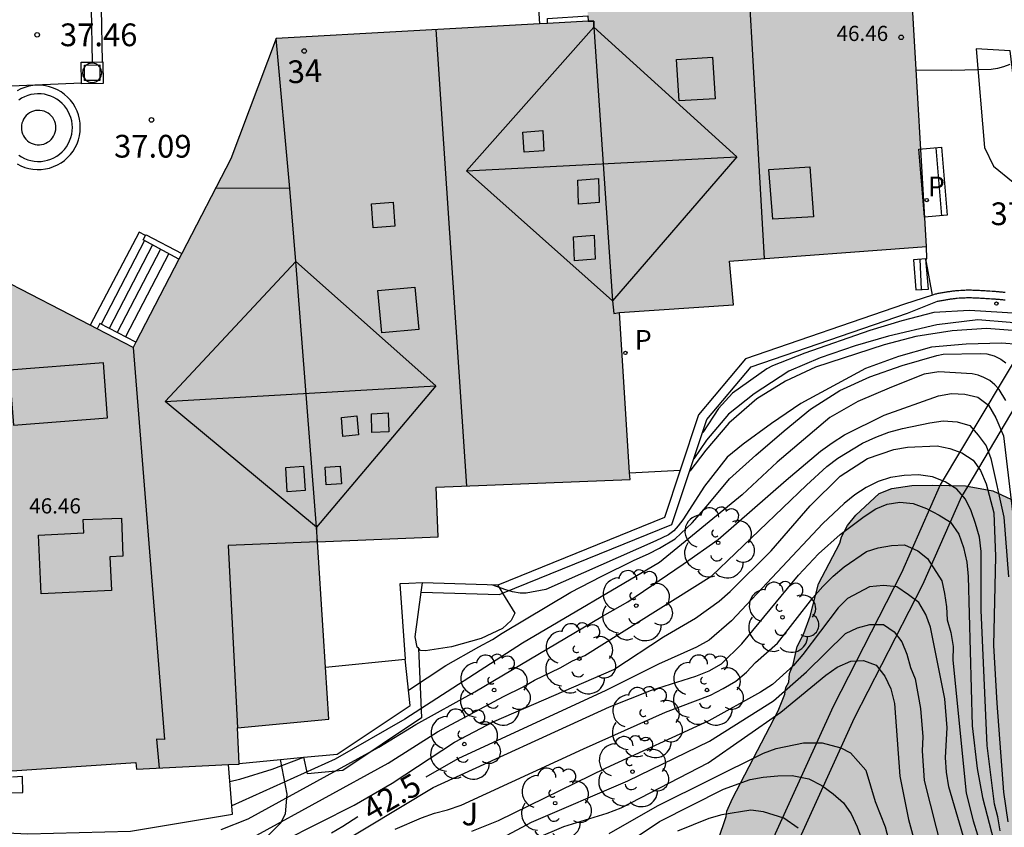
# Model space of a CAD drawing. Units: metres. Extents: x 581343 to 581695, y 4796039 to 4796290.
# Drawn here: x 581580 to 581612, y 4796136 to 4796163 of the extents above; entities that cross this region are included whole.
import ezdxf
from ezdxf.enums import TextEntityAlignment as Align

# ---------------------------------------------------------------- set-up
doc = ezdxf.new("R2010")
doc.units = ezdxf.units.M
for name, color, linetype in [('020104', 34, 'Continuous'), ('020204', 9, 'Continuous'), ('020307', 24, 'Continuous'), ('020308', 9, 'Continuous'), ('060108', 9, 'Continuous'), ('060117', 9, 'Continuous'), ('060124', 9, 'Continuous'), ('060141', 9, 'Continuous'), ('070105', 6, 'Continuous'), ('070106', 6, 'Continuous'), ('080106', 1, 'Continuous'), ('080109', 9, 'Continuous'), ('080110', 9, 'Continuous'), ('080201', 9, 'Continuous'), ('080202', 9, 'Continuous'), ('080303', 9, 'Continuous'), ('080308', 9, 'Continuous'), ('090202', 1, 'Continuous'), ('100105', 3, 'Continuous'), ('100106', 63, 'Continuous'), ('100107', 3, 'Continuous'), ('100121', 6, 'Continuous'), ('100202', 3, 'Continuous'), ('100302', 7, 'Continuous'), ('210205', 4, 'Continuous'), ('210305', 4, 'Continuous'), ('220205', 1, 'Continuous'), ('990501', 21, 'Continuous'), ('990504', 63, 'Continuous')]:
    doc.layers.add(name, color=color, linetype=linetype)
for name, color, linetype, lineweight in [('020105', 24, 'Continuous', 30), ('080111', 7, 'Continuous', 30), ('080118', 9, 'Continuous', 30)]:
    doc.layers.add(name, color=color, linetype=linetype, lineweight=lineweight)
doc.styles.add('ARIAL', font='ARIAL.TTF', dxfattribs={"height": 1})
doc.styles.add('ARIALI', font='ARIALI.TTF', dxfattribs={"height": 1})
doc.styles.add('ROMANS', font='romans__.ttf', dxfattribs={"height": 1})
doc.styles.get("Standard").update_dxf_attribs({"font": 'txt.shx'})

# ---------------------------------------------------------------- blocks, each defined once
blk = doc.blocks.new('PLUVI3')
blk.add_circle((0, 0), 0.055)
blk = doc.blocks.new('ARBOL')
blk.add_circle((0, 0), 0.0587)
for centre, radius, start, end in [((-0.28, 0.855), 0.3, 359.2878, 173.6078), ((0.097, 0.97), 0.21, 23.1565, 160.4665), ((0.438, 0.881), 0.24, 301.578, 139.328), ((-0.564, 0.381), 0.532, 92.28, 254.58), ((0.656, 0.288), 0.443, 319.8556, 114.7656), ((-0.091, 0.321), 0.12, 119.14, 310.56), ((0.819, -0.249), 0.383, 235.5275, 62.0275), ((-0.556, -0.339), 0.555, 142.64, 266.54), ((-0.039, -0.384), 0.21, 189.64, 323.88), ((0.299, -0.624), 0.532, 224.67, 0.24), ((-0.301, -0.676), 0.45, 213.78, 295.32)]:
    blk.add_arc(centre, radius, start, end)
blk = doc.blocks.new('COTAPU')
blk.add_circle((0, 0), 0.075)
blk = doc.blocks.new('PUNTO')
blk.add_circle((0, 0), 0.075)
blk = doc.blocks.new('BloquePortal')
blk.add_circle((0, 0), 0.075)
at = {"flags": 5}
blk.add_attdef('INDICE', text='', height=0.75, dxfattribs=at).set_placement((0, 0), align=Align.MIDDLE_CENTER)
blk = doc.blocks.new('REGELE')
blk.add_circle((0, 0), 0.055)
blk = doc.blocks.new('BANCO')
blk.add_line((1.125, 0.1875), (-1.125, 0.1875))
blk.add_lwpolyline([(1.125, 0.75), (1.125, 0), (-1.125, 0), (-1.125, 0.75)], close=True)

msp = doc.modelspace()

# ---------------------------------------------------------------- hatches: boundary and pattern name
at = {"layer": '990501'}
msp.add_hatch(color=256, dxfattribs=at).paths.add_polyline_path([(581608.986, 4796170.214), (581598.265, 4796169.559), (581598.716, 4796162.559), (581588.424, 4796161.99), (581586.931, 4796158.023), (581583.705, 4796151.806), (581578.534, 4796154.474), (581579.709, 4796137.841), (581583.797, 4796138.122), (581583.813, 4796137.896), (581587.205, 4796138.067), (581587.145, 4796139.257), (581588.654, 4796139.4), (581590.164, 4796139.544), (581589.978, 4796142.47), (581589.791, 4796145.396), (581593.764, 4796145.556), (581593.698, 4796147.193), (581600.095, 4796147.45), (581599.744, 4796152.961), (581603.506, 4796153.21), (581603.371, 4796154.651), (581609.875, 4796155.136)])
at = {"layer": '990504'}
msp.add_hatch(color=256, dxfattribs=at).paths.add_polyline_path([(581612.055, 4796147.076), (581613.104, 4796146.596), (581613.289, 4796146.47), (581613.599, 4796146.168), (581613.843, 4796145.799), (581614.19, 4796145.001), (581614.5, 4796144.455), (581614.648, 4796144.085), (581614.87, 4796143.103), (581615.24, 4796140.703), (581615.773, 4796137.003), (581616.047, 4796134.721), (581616.365, 4796133.318), (581616.875, 4796131.833), (581617.318, 4796130.799), (581617.909, 4796130.113), (581619.704, 4796129.507), (581619.867, 4796129.375), (581620.111, 4796129.05), (581620.229, 4796128.658), (581620.296, 4796128.075), (581620.193, 4796125.667), (581620.244, 4796124.648), (581620.119, 4796123.991), (581620.03, 4796123.887), (581620.023, 4796123.496), (581619.897, 4796123.245), (581619.882, 4796123.067), (581619.698, 4796122.787), (581619.735, 4796122.654), (581619.668, 4796122.513), (581619.661, 4796122.225), (581619.713, 4796121.863), (581619.964, 4796121.228), (581619.979, 4796121.029), (581620.127, 4796120.505), (581620.127, 4796120.327), (581620.363, 4796119.914), (581620.415, 4796119.256), (581620.6, 4796118.437), (581620.674, 4796118.274), (581620.874, 4796118.067), (581621.671, 4796117.61), (581621.996, 4796117.366), (581623.939, 4796116.591), (581624.139, 4796116.414), (581624.574, 4796115.89), (581624.7, 4796115.683), (581624.722, 4796115.484), (581624.671, 4796115.04), (581624.523, 4796114.405), (581624.442, 4796114.235), (581624.294, 4796114.08), (581623.733, 4796113.777), (581622.492, 4796113.245), (581621.673, 4796113.031), (581621.171, 4796113.001), (581619.944, 4796113.098), (581618.8, 4796113.26), (581618.408, 4796113.4), (581617.603, 4796113.961), (581617.426, 4796114.153), (581617.337, 4796114.33), (581617.3, 4796114.537), (581617.359, 4796114.796), (581617.351, 4796115.187), (581617.159, 4796115.902), (581616.406, 4796117.143), (581616.213, 4796117.305), (581615.984, 4796117.394), (581615.77, 4796117.409), (581615.571, 4796117.29), (581615.165, 4796116.737), (581615.076, 4796116.523), (581615.047, 4796116.287), (581615.106, 4796116.036), (581615.498, 4796115.282), (581615.875, 4796114.367), (581615.963, 4796113.828), (581616.023, 4796113.362), (581615.912, 4796112.742), (581615.883, 4796112.262), (581615.646, 4796112.033), (581615.196, 4796111.878), (581614.361, 4796111.774), (581613.711, 4796111.597), (581612.663, 4796111.138), (581611.887, 4796110.651), (581611.385, 4796110.488), (581610.728, 4796110.355), (581609.709, 4796110.318), (581609.051, 4796110.229), (581608.196, 4796110.037), (581607.915, 4796110.029), (581606.948, 4796109.888), (581605.847, 4796109.807), (581603.691, 4796109.267), (581602.169, 4796108.742), (581600.774, 4796108.062), (581600.604, 4796107.937), (581599.711, 4796106.91), (581598.78, 4796105.647), (581596.92, 4796103.977), (581596.587, 4796103.748), (581596.381, 4796103.681), (581596.181, 4796103.674), (581596.019, 4796103.77), (581595.967, 4796103.962), (581596.277, 4796105.454), (581596.498, 4796106.104), (581596.764, 4796106.636), (581597.096, 4796107.456), (581597.199, 4796107.618), (581597.339, 4796108.172), (581597.302, 4796108.578), (581597.169, 4796109.177), (581597.088, 4796110.063), (581597.006, 4796110.218), (581596.726, 4796110.513), (581596.319, 4796110.823), (581595.729, 4796111.059), (581595.152, 4796111.237), (581593.55, 4796111.576), (581591.984, 4796111.686), (581591.194, 4796111.686), (581590.13, 4796111.915), (581590.13, 4796112.011), (581590.211, 4796112.166), (581590.351, 4796112.232), (581591.378, 4796112.343), (581591.725, 4796112.469), (581592.006, 4796112.728), (581592.065, 4796112.838), (581592.028, 4796113.06), (581591.932, 4796113.237), (581591.806, 4796113.363), (581591.392, 4796113.488), (581591.163, 4796113.503), (581590.543, 4796113.436), (581590.13, 4796113.347), (581589.133, 4796113.037), (581588.778, 4796112.992), (581588.579, 4796113.037), (581588.423, 4796113.162), (581588.113, 4796113.546), (581587.508, 4796113.679), (581587.05, 4796113.664), (581586.607, 4796113.531), (581586.223, 4796113.324), (581585.558, 4796112.873), (581584.731, 4796112.541), (581583.978, 4796112.334), (581582.811, 4796112.186), (581581.917, 4796111.993), (581580.758, 4796112.015), (581580.277, 4796111.963), (581579.413, 4796112.17), (581579.074, 4796112.332), (581578.335, 4796113.093), (581577.426, 4796113.853), (581576.85, 4796114.244), (581575.122, 4796115.167), (581574.561, 4796115.566), (581574.258, 4796115.869), (581573.734, 4796116.289), (581573.216, 4796116.828), (581572.145, 4796118.017), (581571.635, 4796118.682), (581571.561, 4796118.874), (581571.502, 4796119.236), (581571.509, 4796119.686), (581571.679, 4796120.078), (581571.812, 4796120.248), (581572.927, 4796121.171), (581573.496, 4796121.585), (581574.308, 4796122.043), (581574.98, 4796122.287), (581575.142, 4796122.405), (581575.216, 4796122.39), (581575.423, 4796122.782), (581575.29, 4796123.387), (581574.352, 4796124.377), (581573.768, 4796125.366), (581573.502, 4796126.024), (581573.309, 4796126.947), (581573.213, 4796127.124), (581573.029, 4796127.7), (581572.341, 4796128.889), (581572.075, 4796129.199), (581569.756, 4796131.178), (581567.009, 4796132.778), (581566.611, 4796133.208), (581566.032, 4796133.462), (581565.664, 4796133.683), (581565.289, 4796133.988), (581562.15, 4796135.655), (581561.158, 4796136.126), (581560.542, 4796136.303), (581560.372, 4796136.39), (581559.975, 4796136.476), (581559.591, 4796136.519), (581558.995, 4796136.517), (581558.322, 4796136.341), (581557.895, 4796136.324), (581557.734, 4796136.418), (581557.619, 4796136.574), (581557.544, 4796136.771), (581557.592, 4796137.194), (581557.674, 4796137.384), (581557.904, 4796137.761), (581558.375, 4796138.256), (581558.642, 4796138.617), (581558.848, 4796138.927), (581558.949, 4796139.201), (581558.76, 4796140.241), (581558.598, 4796140.436), (581558.208, 4796140.696), (581557.819, 4796140.858), (581557.461, 4796141.41), (581557.494, 4796141.897), (581557.62, 4796142.37), (581557.764, 4796142.514), (581557.959, 4796142.63), (581558.983, 4796143.034), (581559.33, 4796143.294), (581559.806, 4796143.359), (581560.946, 4796143.388), (581561.155, 4796143.309), (581561.321, 4796143.193), (581561.523, 4796142.825), (581561.646, 4796142.385), (581561.812, 4796141.245), (581562.361, 4796139.29), (581562.57, 4796138.9), (581562.729, 4796138.763), (581563.537, 4796138.323), (581563.876, 4796138.056), (581564.67, 4796137.277), (581565.443, 4796136.758), (581566.54, 4796136.426), (581567.622, 4796136.275), (581568.712, 4796136.218), (581570.208, 4796136.282), (581573.204, 4796134.229), (581576.085, 4796132.073), (581576.262, 4796131.881), (581577.149, 4796131.283), (581577.865, 4796130.648), (581578.589, 4796130.109), (581579.394, 4796129.297), (581579.771, 4796128.795), (581580.451, 4796128.204), (581581.611, 4796127.599), (581582.6, 4796127.149), (581584.802, 4796125.953), (581585.111, 4796125.695), (581585.672, 4796125.193), (581585.783, 4796125.03), (581586.205, 4796124.026), (581586.22, 4796123.479), (581585.939, 4796122.526), (581585.858, 4796121.987), (581585.858, 4796121.788), (581585.917, 4796121.574), (581586.013, 4796121.36), (581586.117, 4796121.234), (581586.301, 4796121.116), (581586.516, 4796121.064), (581586.966, 4796121.094), (581589.027, 4796121.708), (581589.617, 4796121.929), (581590.334, 4796121.93), (581591.028, 4796121.804), (581591.604, 4796121.561), (581591.671, 4796121.575), (581591.959, 4796121.369), (581592.35, 4796120.904), (581592.845, 4796120.416), (581593.015, 4796120.077), (581593.459, 4796119.552), (581593.666, 4796119.22), (581594.02, 4796118.445), (581594.183, 4796118.319), (581594.404, 4796118.245), (581594.884, 4796118.282), (581596.096, 4796118.829), (581596.509, 4796118.933), (581597.898, 4796119.14), (581599.109, 4796119.532), (581599.478, 4796119.768), (581599.64, 4796119.931), (581599.721, 4796120.16), (581599.965, 4796120.529), (581600.304, 4796121.718), (581600.482, 4796122.117), (581600.6, 4796122.605), (581600.851, 4796123.255), (581601.028, 4796124.222), (581601.072, 4796124.88), (581601.16, 4796125.256), (581601.101, 4796126.32), (581600.923, 4796127.487), (581600.93, 4796128.069), (581600.827, 4796128.497), (581600.76, 4796128.985), (581600.775, 4796129.155), (581600.649, 4796129.376), (581600.635, 4796129.524), (581600.516, 4796129.701), (581600.346, 4796130.314), (581600.309, 4796130.551), (581600.376, 4796130.846), (581600.656, 4796131.74), (581601.01, 4796132.294), (581602.096, 4796133.727), (581602.45, 4796134.31), (581603.004, 4796135.559), (581603.262, 4796136.334), (581603.284, 4796136.512), (581603.468, 4796136.933), (581604.982, 4796139.821), (581605.196, 4796140.375), (581605.233, 4796140.589), (581605.336, 4796140.766), (581605.358, 4796141.054), (581605.469, 4796141.35), (581605.601, 4796141.941), (581605.83, 4796142.369), (581606.037, 4796142.945), (581606.31, 4796144.009), (581607.011, 4796145.346), (581607.07, 4796145.56), (581607.262, 4796145.93), (581607.535, 4796146.277), (581608.31, 4796146.986), (581608.724, 4796147.149), (581609.389, 4796147.252), (581610.076, 4796147.267), (581611.154, 4796147.238)])

# ---------------------------------------------------------------- linework, layer by layer
at = {"layer": '020104', "flags": 128}
for points, elevation in [([(581614.283, 4796152.704), (581613.666, 4796152.866), (581613.449, 4796152.895), (581611.284, 4796153.026), (581610.114, 4796152.956), (581609.052, 4796152.684), (581607.998, 4796152.362), (581605.855, 4796151.612), (581604.788, 4796151.198), (581604.6, 4796151.099), (581603.472, 4796150.294), (581603.014, 4796149.794), (581602.49, 4796149.003)], 38), ([(581614.508, 4796152.168), (581613.702, 4796152.421), (581612.635, 4796152.628), (581611.563, 4796152.714), (581610.21, 4796152.55), (581608.622, 4796152.179), (581607.517, 4796151.857), (581606.362, 4796151.463), (581605.326, 4796151.016), (581604.187, 4796150.278), (581603.342, 4796149.604), (581602.612, 4796148.751), (581602.197, 4796148.129)], 38.5), ([(581614.457, 4796151.943), (581613.426, 4796152.267), (581612.988, 4796152.344), (581611.849, 4796152.428), (581610.713, 4796152.355), (581609.519, 4796152.163), (581608.471, 4796151.893), (581606.213, 4796151.155), (581605.218, 4796150.696), (581604.271, 4796150.114), (581603.351, 4796149.304), (581602.597, 4796148.415), (581602.061, 4796147.719)], 39), ([(581614.604, 4796151.488), (581614.303, 4796151.656), (581613.431, 4796151.855), (581612.352, 4796151.946), (581611.18, 4796151.915), (581610.031, 4796151.813), (581608.952, 4796151.508), (581607.862, 4796151.104), (581605.731, 4796149.95), (581604.758, 4796149.296), (581603.823, 4796148.609), (581603.295, 4796148.183), (581602.547, 4796147.231), (581601.83, 4796146.123), (581601.686, 4796145.924), (581601.543, 4796145.756), (581601.367, 4796145.627), (581600.939, 4796145.422), (581597.314, 4796143.823), (581596.668, 4796143.7), (581596.468, 4796143.702), (581596.221, 4796143.743), (581595.993, 4796143.808), (581595.539, 4796143.973)], 39.5), ([(581612.488, 4796150.055), (581612.262, 4796150.413), (581612.125, 4796150.57), (581611.964, 4796150.709), (581611.767, 4796150.815), (581611.577, 4796150.889), (581611.372, 4796150.937), (581610.282, 4796150.994), (581609.794, 4796150.917), (581608.72, 4796150.499), (581607.605, 4796150.018), (581606.678, 4796149.489), (581604.941, 4796148.016), (581603.793, 4796146.94), (581601.066, 4796144.718), (581596.552, 4796142.053), (581592.669, 4796139.552), (581590.365, 4796138.23), (581586.959, 4796136.688)], 40.5), ([(581586.606, 4796135.908), (581587.501, 4796136.26), (581591.812, 4796138.619), (581593.033, 4796139.37), (581594.979, 4796140.445), (581599.183, 4796142.948), (581600.019, 4796143.416), (581601.845, 4796144.66), (581602.997, 4796145.47), (581605.24, 4796147.432), (581606.374, 4796148.387), (581606.76, 4796148.663), (581607.166, 4796148.919), (581608.475, 4796149.569), (581610.268, 4796150.207), (581610.697, 4796150.285), (581611.14, 4796150.268), (581611.56, 4796150.161), (581611.915, 4796149.899), (581612.156, 4796149.486), (581612.406, 4796148.893), (581612.943, 4796144.439)], 41), ([(581587.781, 4796135.723), (581592.119, 4796138.098), (581593.748, 4796139.127), (581595.922, 4796140.296), (581596.573, 4796140.613), (581596.943, 4796140.834), (581597.784, 4796141.238), (581598.192, 4796141.471), (581598.608, 4796141.643), (581602.788, 4796144.271), (581605.909, 4796147.26), (581606.587, 4796147.876), (581606.951, 4796148.148), (581607.759, 4796148.649), (581608.197, 4796148.85), (581608.632, 4796149.006), (581609.075, 4796149.134), (581609.977, 4796149.32), (581610.421, 4796149.383), (581610.887, 4796149.35), (581611.303, 4796149.225), (581611.57, 4796148.909), (581611.837, 4796148.557), (581611.995, 4796148.145), (581612.423, 4796146.207), (581612.57, 4796144.243)], 41.5), ([(581587.465, 4796134.932), (581590.996, 4796136.71), (581592.246, 4796137.439), (581594.306, 4796138.791), (581595.605, 4796139.47), (581599.556, 4796141.18), (581601.201, 4796142.257), (581602.252, 4796142.881), (581603.031, 4796143.433), (581603.396, 4796143.753), (581604.751, 4796145.094), (581606.03, 4796146.578), (581607.024, 4796147.564), (581607.922, 4796148.139), (581608.797, 4796148.438), (581609.247, 4796148.516), (581610.227, 4796148.554), (581610.641, 4796148.469), (581611.034, 4796148.331), (581611.408, 4796148.082), (581611.655, 4796147.75), (581611.841, 4796147.303), (581612.087, 4796146.35), (581612.148, 4796144.91), (581612.081, 4796141.978), (581612.189, 4796140.072), (581612.405, 4796137.139), (581612.558, 4796136.164)], 42), ([(581590.255, 4796135.288), (581593.603, 4796137.289), (581599.421, 4796139.95), (581600.799, 4796140.5), (581602.263, 4796140.96), (581602.702, 4796141.145), (581603.11, 4796141.376), (581603.785, 4796142.028), (581605.645, 4796144.3), (581606.306, 4796144.999), (581607.026, 4796145.636), (581607.814, 4796146.229), (581608.199, 4796146.48), (581608.578, 4796146.631), (581608.993, 4796146.697), (581609.436, 4796146.655), (581609.869, 4796146.496), (581610.287, 4796146.274), (581610.662, 4796146.039), (581610.942, 4796145.649), (581611.088, 4796145.205), (581611.2, 4796144.729), (581611.25, 4796144.25), (581611.379, 4796139.331), (581611.543, 4796137.923), (581611.714, 4796136.967), (581612.086, 4796135.524)], 43), ([(581592.343, 4796135.919), (581593.216, 4796136.293), (581593.645, 4796136.443), (581594.073, 4796136.553), (581594.525, 4796136.709), (581598.559, 4796138.566), (581601.265, 4796139.777), (581602.742, 4796140.336), (581603.165, 4796140.555), (581603.581, 4796140.802), (581603.93, 4796141.095), (581604.236, 4796141.418), (581604.957, 4796142.049), (581606.126, 4796143.55), (581606.453, 4796143.921), (581606.794, 4796144.263), (581607.156, 4796144.565), (581607.895, 4796145.074), (581608.279, 4796145.192), (581608.718, 4796145.276), (581609.145, 4796145.3), (581609.587, 4796145.094), (581609.904, 4796144.845), (581610.372, 4796144.109), (581610.465, 4796143.686), (581610.532, 4796143.248), (581610.55, 4796142.82), (581610.672, 4796142.408), (581610.754, 4796141.944), (581610.742, 4796141.497), (581611.182, 4796137.103), (581611.412, 4796136.191), (581611.554, 4796135.734)], 43.5), ([(581611.146, 4796135.484), (581610.604, 4796137.312), (581610.529, 4796137.795), (581610.501, 4796138.283), (581610.556, 4796139.266), (581610.475, 4796140.215), (581610.007, 4796142.575), (581609.854, 4796143.002), (581609.616, 4796143.393), (581609.281, 4796143.648), (581608.888, 4796143.915), (581608.458, 4796143.951), (581607.989, 4796143.915), (581607.265, 4796143.529), (581606.961, 4796143.218), (581605.791, 4796141.681), (581605.482, 4796141.32), (581604.787, 4796140.692), (581604.394, 4796140.436), (581602.687, 4796139.492), (581599.291, 4796137.934), (581595.741, 4796136.19), (581594.865, 4796135.84)], 44), ([(581596.038, 4796135.725), (581596.841, 4796136.153), (581600.016, 4796137.518), (581602.716, 4796138.823), (581604.822, 4796140.149), (581605.912, 4796141.113), (581607.198, 4796142.376), (581607.59, 4796142.555), (581608.005, 4796142.672), (581608.454, 4796142.672), (581608.806, 4796142.424), (581609.053, 4796142.101), (581609.223, 4796141.686), (581609.346, 4796141.253), (581609.5, 4796140.874), (581609.671, 4796139.903), (581609.749, 4796138.962), (581609.732, 4796138.503), (581609.789, 4796137.53), (581610.388, 4796135.184)], 44.5), ([(581599.409, 4796135.779), (581600.997, 4796136.692), (581604.496, 4796138.429), (581604.914, 4796138.575), (581605.813, 4796138.769), (581606.434, 4796138.767), (581607.051, 4796138.604), (581607.359, 4796138.441), (581607.866, 4796137.861), (581608.179, 4796136.835), (581608.504, 4796135.993), (581609.27, 4796133.109)], 45.5), ([(581599.395, 4796135.054), (581601.07, 4796136.175), (581603.171, 4796137.242), (581604.052, 4796137.553), (581604.48, 4796137.635), (581604.967, 4796137.675), (581605.446, 4796137.688), (581605.986, 4796137.575), (581606.42, 4796137.363), (581606.796, 4796137.087), (581607.134, 4796136.785), (581607.39, 4796136.429), (581607.589, 4796135.997), (581607.914, 4796135.084)], 46), ([(581605.637, 4796135.957), (581605.166, 4796136.284), (581604.492, 4796136.496), (581604.077, 4796136.542), (581603.125, 4796136.397), (581602.695, 4796136.267), (581601.664, 4796135.859)], 46.5)]:
    msp.add_lwpolyline(points, dxfattribs=dict(at, elevation=elevation))
at = {"layer": '020105', "flags": 128}
for points, elevation in [([(581612.617, 4796161.138), (581612.411, 4796161.057), (581612.209, 4796160.999), (581612.007, 4796160.963), (581610.711, 4796160.933), (581609.533, 4796160.943)], 37.5), ([(581592.789, 4796140.498), (581594.014, 4796141.312), (581595.108, 4796141.937), (581595.56, 4796142.176), (581595.874, 4796142.38), (581598.143, 4796143.731), (581599.14, 4796144.247), (581600.233, 4796144.787), (581600.704, 4796144.995), (581601.068, 4796145.19), (581601.577, 4796145.498), (581602.142, 4796146.016), (581602.619, 4796146.556), (581603.373, 4796147.476), (581604.237, 4796148.252), (581605.179, 4796149.057), (581606.044, 4796149.771), (581607.012, 4796150.382), (581608.007, 4796150.836), (581609.071, 4796151.209), (581610.217, 4796151.541), (581610.424, 4796151.577), (581611.642, 4796151.606), (581611.858, 4796151.589), (581612.103, 4796151.524), (581612.319, 4796151.414), (581612.49, 4796151.294)], 40), ([(581612.301, 4796135.87), (581612.22, 4796136.322), (581612.116, 4796136.74), (581611.874, 4796138.678), (581611.675, 4796143.142), (581611.67, 4796145.073), (581611.618, 4796145.544), (581611.489, 4796145.996), (581611.342, 4796146.417), (581611.154, 4796146.798), (581610.876, 4796147.132), (581610.488, 4796147.37), (581610.072, 4796147.542), (581609.607, 4796147.601), (581609.13, 4796147.586), (581608.684, 4796147.517), (581608.272, 4796147.38), (581607.879, 4796147.184), (581607.505, 4796146.942), (581607.152, 4796146.66), (581606.452, 4796146.002), (581603.438, 4796142.789), (581602.704, 4796142.148), (581602.286, 4796141.925), (581601.037, 4796141.358), (581599.29, 4796140.49), (581594.419, 4796138.236), (581593.364, 4796137.63)], 42.5), ([(581597.006, 4796135.628), (581597.908, 4796136.003), (581599.338, 4796136.449), (581599.8, 4796136.624), (581602.667, 4796138.104), (581605.072, 4796139.774), (581606.546, 4796140.994), (581606.928, 4796141.264), (581607.375, 4796141.459), (581607.798, 4796141.485), (581608.206, 4796141.327), (581608.495, 4796140.968), (581608.698, 4796140.552), (581608.811, 4796140.066), (581608.995, 4796137.665), (581609.28, 4796136.242), (581610.052, 4796133.42)], 45), ([(581589.324, 4796138.288), (581588.28, 4796137.886), (581587.218, 4796137.558), (581586.895, 4796137.483)], 40), ([(581590.246, 4796135.796), (581590.626, 4796136.019), (581591.112, 4796136.336)], 42.5)]:
    msp.add_lwpolyline(points, dxfattribs=dict(at, elevation=elevation))
at = {"layer": '060108'}
msp.add_polyline3d([(581610.072, 4796153.532, 37.66), (581609.853, 4796154.727, 37.663)], dxfattribs=at)
at = {"layer": '060117'}
for points in [[(581597.165, 4796165.886, 37.252), (581596.887, 4796165.869, 37.251), (581597.104, 4796162.469, 37.254)], [(581582.323, 4796162.964, 37.478), (581582.355, 4796161.214, 37.486)], [(581582.691, 4796161.218, 37.206), (581582.659, 4796162.981, 37.2)], [(581584.115, 4796155.491, 37.148), (581583.902, 4796155.608, 37.257), (581582.287, 4796152.538, 37.256)]]:
    msp.add_polyline3d(points, dxfattribs=at)
at = {"layer": '060124'}
for points in [[(581579.172, 4796160.406, 37.448), (581582.004, 4796160.53, 37.474)], [(581609.853, 4796154.727, 37.664), (581609.882, 4796154.73, 37.663), (581609.875, 4796155.136, 37.679)], [(581600.081, 4796147.666, 37.725), (581601.752, 4796147.762, 37.73)]]:
    msp.add_polyline3d(points, dxfattribs=at)
msp.add_polyline3d([(581609.853, 4796154.727, 37.664), (581609.442, 4796154.696, 37.68), (581609.519, 4796153.705, 37.676), (581609.932, 4796153.727, 37.683)], close=True, dxfattribs=at)
at = {"layer": '060141'}
for points in [[(581584.084, 4796155.327, 37.39), (581582.649, 4796152.57, 37.39)], [(581584.348, 4796155.185, 37.53), (581582.915, 4796152.431, 37.53)], [(581584.612, 4796155.042, 37.67), (581583.181, 4796152.293, 37.67)], [(581584.882, 4796154.896, 37.818), (581583.45, 4796152.153, 37.821)]]:
    msp.add_polyline3d(points, dxfattribs=at)
at = {"layer": '070105'}
for points in [[(581597.372, 4796162.484, 38.164), (581597.367, 4796162.652, 37.255), (581598.705, 4796162.734, 37.83)], [(581582.004, 4796160.53, 37.044), (581581.995, 4796161.209, 37.044), (581582.355, 4796161.214, 37.044)], [(581582.705, 4796161.218, 37.044), (581582.714, 4796160.508, 37.044), (581582.004, 4796160.499, 37.044), (581582.004, 4796160.53, 37.044)], [(581582.355, 4796161.214, 37.044), (581582.691, 4796161.218, 37.044)], [(581582.691, 4796161.218, 37.044), (581582.705, 4796161.218, 37.044)], [(581585.216, 4796154.717, 37.861), (581584.036, 4796155.353, 37.262), (581584.115, 4796155.491, 37.148)], [(581584.115, 4796155.491, 37.148), (581584.131, 4796155.52, 37.124), (581585.31, 4796154.9, 37.098)], [(581610.072, 4796153.532, 37.708), (581609.143, 4796153.225, 37.657), (581603.907, 4796151.423, 37.589), (581602.357, 4796149.578, 37.593), (581601.752, 4796147.762, 37.666)], [(581612.465, 4796153.613, 37.743), (581612.436, 4796153.617, 37.741), (581612.408, 4796153.62, 37.739), (581612.379, 4796153.623, 37.737), (581612.351, 4796153.626, 37.735), (581612.322, 4796153.629, 37.733), (581612.293, 4796153.631, 37.731), (581612.265, 4796153.634, 37.728), (581612.236, 4796153.636, 37.727), (581612.207, 4796153.639, 37.725), (581612.179, 4796153.641, 37.723), (581612.15, 4796153.643, 37.721), (581612.121, 4796153.645, 37.719), (581612.092, 4796153.647, 37.718), (581612.063, 4796153.649, 37.716), (581612.035, 4796153.651, 37.715), (581611.962, 4796153.656, 37.712), (581611.889, 4796153.661, 37.71), (581611.845, 4796153.664, 37.71), (581611.801, 4796153.667, 37.709), (581611.756, 4796153.67, 37.709), (581611.712, 4796153.672, 37.709), (581611.668, 4796153.675, 37.71), (581611.624, 4796153.677, 37.71), (581611.58, 4796153.679, 37.711), (581611.536, 4796153.681, 37.712), (581611.492, 4796153.683, 37.713), (581611.448, 4796153.685, 37.714), (581611.403, 4796153.686, 37.715), (581611.359, 4796153.687, 37.717), (581611.315, 4796153.687, 37.718), (581611.271, 4796153.688, 37.719), (581611.227, 4796153.688, 37.721), (581611.183, 4796153.687, 37.722), (581611.139, 4796153.686, 37.723), (581611.095, 4796153.685, 37.724), (581611.051, 4796153.683, 37.725), (581611.008, 4796153.68, 37.726), (581610.932, 4796153.675, 37.727), (581610.856, 4796153.669, 37.727), (581610.824, 4796153.666, 37.727), (581610.792, 4796153.662, 37.727), (581610.76, 4796153.659, 37.727), (581610.728, 4796153.655, 37.727), (581610.696, 4796153.651, 37.727), (581610.664, 4796153.646, 37.726), (581610.632, 4796153.642, 37.726), (581610.6, 4796153.637, 37.725), (581610.568, 4796153.632, 37.724), (581610.536, 4796153.627, 37.724), (581610.504, 4796153.622, 37.723), (581610.472, 4796153.617, 37.722), (581610.44, 4796153.611, 37.721), (581610.408, 4796153.606, 37.72), (581610.376, 4796153.6, 37.719), (581610.344, 4796153.594, 37.718), (581610.312, 4796153.588, 37.717), (581610.281, 4796153.583, 37.716), (581610.249, 4796153.577, 37.715), (581610.217, 4796153.571, 37.714), (581610.185, 4796153.565, 37.713), (581610.153, 4796153.559, 37.712), (581610.072, 4796153.532, 37.708)], [(581583.793, 4796151.975, 37.866), (581582.61, 4796152.59, 37.26), (581582.518, 4796152.419, 38.188)], [(581601.752, 4796147.762, 37.666), (581601.23, 4796146.197, 37.729), (581595.731, 4796143.967, 37.845)], [(581593.254, 4796144.038, 37.731), (581592.796, 4796144.018, 39.358), (581592.498, 4796144.008, 38.453), (581592.673, 4796141.527, 38.454)], [(581595.731, 4796143.967, 37.845), (581593.254, 4796144.038, 37.731)], [(581589.331, 4796138.289, 39.363), (581590.433, 4796138.394, 39.363), (581592.845, 4796140, 39.36), (581592.673, 4796141.527, 38.454)], [(581590.055, 4796141.258, 38.236), (581592.673, 4796141.527, 38.454)], [(581587.204, 4796138.086, 39.364), (581588.571, 4796138.217, 39.363)], [(581588.571, 4796138.217, 39.363), (581589.331, 4796138.289, 39.363)], [(581576.076, 4796136.037, 41.02), (581576.135, 4796136.024, 41.017), (581576.194, 4796136.011, 41.013), (581576.254, 4796135.999, 41.009), (581576.314, 4796135.987, 41.005), (581576.374, 4796135.976, 41.001), (581576.434, 4796135.964, 40.996), (581576.494, 4796135.953, 40.992), (581576.554, 4796135.942, 40.988), (581580.23, 4796135.764, 40.847), (581583.618, 4796135.852, 40.923), (581586.981, 4796136.42, 40.939), (581586.849, 4796138.049, 40.845)]]:
    msp.add_polyline3d(points, dxfattribs=at)
at = {"layer": '070106'}
msp.add_polyline3d([(581609.655, 4796154.712, 37.671), (581609.69, 4796153.714, 37.668)], dxfattribs=at)
at = {"layer": '080106'}
for points in [[(581602.901, 4796160.005, 49.521), (581601.717, 4796159.931, 48.793), (581601.63, 4796161.297, 48.795), (581602.814, 4796161.371, 49.523), (581602.901, 4796160.005, 49.521)], [(581597.214, 4796158.955, 49.041), (581597.252, 4796158.288, 49.464), (581596.601, 4796158.238, 49.444), (581596.563, 4796158.905, 49.021), (581597.214, 4796158.955, 49.041)], [(581606.144, 4796156.114, 49.062), (581604.8, 4796156.029, 49.835), (581604.674, 4796157.672, 49.797), (581606.018, 4796157.757, 49.024), (581606.144, 4796156.114, 49.062)], [(581598.397, 4796156.532, 48.638), (581598.372, 4796157.32, 49.217), (581599.054, 4796157.374, 49.173), (581599.079, 4796156.586, 48.594), (581598.397, 4796156.532, 48.638)], [(581592.281, 4796156.59, 49.026), (581592.34, 4796155.802, 49.026), (581591.624, 4796155.748, 48.541), (581591.565, 4796156.536, 48.541), (581592.281, 4796156.59, 49.026)], [(581598.257, 4796154.664, 47.871), (581598.232, 4796155.452, 48.45), (581598.914, 4796155.506, 48.406), (581598.939, 4796154.718, 47.827), (581598.257, 4796154.664, 47.871)], [(581592.991, 4796153.791, 49.309), (581593.123, 4796152.399, 49.308), (581591.906, 4796152.284, 48.826), (581591.774, 4796153.676, 48.827), (581592.991, 4796153.791, 49.309)], [(581579.757, 4796149.245, 48.905), (581582.864, 4796149.485, 49.242), (581582.726, 4796151.299, 49.224), (581579.619, 4796151.059, 48.887), (581579.757, 4796149.245, 48.905)], [(581591.582, 4796148.997, 48.806), (581591.566, 4796149.619, 49.187), (581592.121, 4796149.647, 49.165), (581592.137, 4796149.025, 48.784), (581591.582, 4796148.997, 48.806)], [(581590.622, 4796148.871, 48.842), (581590.575, 4796149.498, 49.182), (581591.087, 4796149.551, 49.154), (581591.134, 4796148.924, 48.814), (581590.622, 4796148.871, 48.842)], [(581588.79, 4796147.047, 47.993), (581588.737, 4796147.846, 48.29), (581589.322, 4796147.889, 48.278), (581589.375, 4796147.09, 47.981), (581588.79, 4796147.047, 47.993)], [(581590.075, 4796147.269, 48.258), (581590.034, 4796147.852, 48.465), (581590.533, 4796147.889, 48.459), (581590.574, 4796147.306, 48.252), (581590.075, 4796147.269, 48.258)]]:
    msp.add_polyline3d(points, dxfattribs=at)
msp.add_polyline3d([(581583.318, 4796146.174, 49.088), (581583.362, 4796144.918, 49.1), (581582.943, 4796144.903, 49.036), (581582.994, 4796143.793, 49.081), (581580.675, 4796143.676, 48.861), (581580.585, 4796145.613, 48.783), (581582.078, 4796145.688, 48.979), (581582.063, 4796146.129, 48.975)], close=True, dxfattribs=at)
at = {"layer": '080109'}
for points in [[(581604.529, 4796154.737, 49.997), (581603.658, 4796169.888, 49.997)], [(581598.905, 4796162.36, 47.101), (581598.904, 4796162.567, 47.101), (581598.716, 4796162.559, 47.101)], [(581594.715, 4796147.234, 50.02), (581593.702, 4796162.282, 50.02)], [(581594.697, 4796157.625, 49.536), (581598.905, 4796162.36, 47.097)], [(581598.905, 4796162.36, 47.097), (581603.618, 4796158.085, 49.639)], [(581594.697, 4796157.625, 49.536), (581603.618, 4796158.085, 49.639)], [(581603.618, 4796158.085, 49.639), (581599.513, 4796153.335, 47.078)], [(581599.513, 4796153.335, 47.078), (581594.697, 4796157.625, 49.536)], [(581589.077, 4796154.639, 47.05), (581588.877, 4796157.047, 47.05), (581586.429, 4796157.056, 47.05)], [(581584.765, 4796150.022, 49.561), (581589.077, 4796154.639, 47.069)], [(581589.077, 4796154.639, 47.069), (581593.687, 4796150.534, 49.535)], [(581599.513, 4796153.335, 47.054), (581599.564, 4796152.921, 47.054), (581599.744, 4796152.956, 47.054)], [(581583.705, 4796151.806, 49.943), (581584.746, 4796138.878, 49.965), (581584.48, 4796138.893, 49.829), (581584.567, 4796137.934, 40.845)], [(581584.765, 4796150.022, 49.561), (581593.687, 4796150.534, 49.535)], [(581593.687, 4796150.534, 49.535), (581589.752, 4796145.873, 47.125)], [(581589.752, 4796145.873, 47.125), (581584.765, 4796150.022, 49.561)], [(581589.752, 4796145.873, 47.125), (581589.768, 4796145.396, 47.071)]]:
    msp.add_polyline3d(points, dxfattribs=at)
at = {"layer": '080110'}
msp.add_polyline3d([(581589.791, 4796145.396, 40.848), (581586.841, 4796145.278, 40.848), (581587.145, 4796139.257, 40.85)], dxfattribs=at)
at = {"layer": '080111'}
for points in [[(581609.875, 4796155.136, 37.679), (581609.398, 4796163.224, 37.456)], [(581598.716, 4796162.559, 38.332), (581597.372, 4796162.484, 38.173)], [(581598.705, 4796162.734, 38.3), (581598.716, 4796162.559, 38.332)], [(581597.104, 4796162.469, 38.141), (581588.424, 4796161.99, 37.113)], [(581597.372, 4796162.484, 38.173), (581597.104, 4796162.469, 38.141)], [(581588.424, 4796161.99, 37.113), (581586.931, 4796158.023, 37.091), (581585.31, 4796154.9, 37.719)], [(581599.744, 4796152.956, 37.537), (581603.506, 4796153.21, 37.59), (581603.371, 4796154.651, 37.829), (581609.875, 4796155.136, 37.679)], [(581585.31, 4796154.9, 37.719), (581585.216, 4796154.717, 37.756)], [(581585.216, 4796154.717, 37.756), (581583.793, 4796151.975, 38.307)], [(581582.287, 4796152.538, 38.113), (581579.357, 4796154.05, 37.641)], [(581600.081, 4796147.666, 37.727), (581599.744, 4796152.956, 37.537)], [(581582.518, 4796152.419, 38.15), (581582.287, 4796152.538, 38.113)], [(581583.793, 4796151.975, 38.307), (581583.705, 4796151.806, 38.341), (581582.518, 4796152.419, 38.15)], [(581589.791, 4796145.396, 38.902), (581593.764, 4796145.556, 37.753), (581593.698, 4796147.193, 37.816), (581600.095, 4796147.45, 37.735), (581600.081, 4796147.666, 37.727)], [(581590.055, 4796141.258, 38.902), (581589.978, 4796142.47, 38.902), (581589.791, 4796145.396, 38.902)], [(581587.204, 4796138.086, 40.818), (581587.145, 4796139.257, 38.91), (581588.654, 4796139.4, 38.906), (581590.164, 4796139.544, 38.902), (581590.055, 4796141.258, 38.902)], [(581579.709, 4796137.841, 40.843), (581583.797, 4796138.122, 40.882), (581583.813, 4796137.896, 40.843), (581586.849, 4796138.049, 40.849)], [(581586.849, 4796138.049, 40.849), (581587.205, 4796138.067, 40.85), (581587.204, 4796138.086, 40.818)]]:
    msp.add_polyline3d(points, dxfattribs=at)
at = {"layer": '080118', "flags": 128}
for points in [[(581598.716, 4796162.559), (581598.904, 4796162.567), (581598.905, 4796162.36), (581599.513, 4796153.335), (581599.564, 4796152.921), (581599.744, 4796152.956)], [(581589.791, 4796145.396), (581589.752, 4796145.873), (581589.077, 4796154.639), (581588.877, 4796157.047), (581588.424, 4796161.99)]]:
    msp.add_lwpolyline(points, dxfattribs=at)
at = {"layer": '100105'}
msp.add_polyline3d([(581582.097, 4796161.11, 37.044), (581582.607, 4796161.117, 37.044), (581582.613, 4796160.607, 37.044), (581582.103, 4796160.6, 37.044)], close=True, dxfattribs=at)
for points in [[(581595.892, 4796143.701, 37.843), (581601.477, 4796145.966, 37.729), (581602.63, 4796149.425, 37.595), (581604.087, 4796151.16, 37.589), (581609.243, 4796152.935, 37.657), (581610.229, 4796153.327, 37.713), (581610.261, 4796153.333, 37.714), (581610.293, 4796153.339, 37.715), (581610.324, 4796153.345, 37.716), (581610.356, 4796153.35, 37.717), (581610.387, 4796153.356, 37.718), (581610.419, 4796153.362, 37.719), (581610.45, 4796153.367, 37.72), (581610.481, 4796153.373, 37.721), (581610.512, 4796153.378, 37.722), (581610.543, 4796153.383, 37.723), (581610.574, 4796153.388, 37.724), (581610.605, 4796153.393, 37.724), (581610.635, 4796153.398, 37.725), (581610.666, 4796153.402, 37.726), (581610.697, 4796153.407, 37.726), (581610.727, 4796153.411, 37.727), (581610.757, 4796153.415, 37.727), (581610.788, 4796153.418, 37.727), (581610.818, 4796153.422, 37.727), (581610.848, 4796153.425, 37.727), (581610.878, 4796153.428, 37.727), (581610.95, 4796153.434, 37.727), (581611.022, 4796153.439, 37.726), (581611.063, 4796153.441, 37.725), (581611.104, 4796153.443, 37.724), (581611.146, 4796153.444, 37.723), (581611.187, 4796153.445, 37.722), (581611.229, 4796153.446, 37.721), (581611.271, 4796153.446, 37.719), (581611.313, 4796153.445, 37.718), (581611.355, 4796153.445, 37.717), (581611.398, 4796153.444, 37.715), (581611.44, 4796153.443, 37.714), (581611.483, 4796153.441, 37.713), (581611.525, 4796153.44, 37.712), (581611.568, 4796153.438, 37.711), (581611.611, 4796153.436, 37.71), (581611.655, 4796153.433, 37.71), (581611.698, 4796153.431, 37.709), (581611.741, 4796153.428, 37.709), (581611.785, 4796153.425, 37.709), (581611.829, 4796153.422, 37.71), (581611.873, 4796153.42, 37.71), (581611.945, 4796153.415, 37.712), (581612.018, 4796153.41, 37.715), (581612.047, 4796153.408, 37.716), (581612.075, 4796153.406, 37.718), (581612.104, 4796153.404, 37.719), (581612.132, 4796153.402, 37.721), (581612.16, 4796153.4, 37.723), (581612.188, 4796153.397, 37.725), (581612.216, 4796153.395, 37.727), (581612.244, 4796153.393, 37.728), (581612.272, 4796153.39, 37.731), (581612.299, 4796153.388, 37.733), (581612.327, 4796153.385, 37.735), (581612.354, 4796153.382, 37.737), (581612.381, 4796153.379, 37.739), (581612.408, 4796153.376, 37.741), (581612.435, 4796153.373, 37.743), (581612.462, 4796153.37, 37.745)], [(581593.21, 4796143.732, 37.729), (581595.787, 4796143.658, 37.845), (581595.892, 4796143.701, 37.843)]]:
    msp.add_polyline3d(points, dxfattribs=at)
at = {"layer": '100106', "elevation": 50.161, "flags": 128}
msp.add_lwpolyline([(581603.004, 4796135.559), (581603.262, 4796136.334), (581603.284, 4796136.512), (581603.468, 4796136.933), (581604.982, 4796139.821), (581605.196, 4796140.375), (581605.233, 4796140.589), (581605.336, 4796140.766), (581605.358, 4796141.054), (581605.469, 4796141.35), (581605.601, 4796141.941), (581605.83, 4796142.369), (581606.037, 4796142.945), (581606.31, 4796144.009), (581607.011, 4796145.346), (581607.07, 4796145.56), (581607.262, 4796145.93), (581607.535, 4796146.277), (581608.31, 4796146.986), (581608.724, 4796147.149), (581609.389, 4796147.252), (581610.076, 4796147.267), (581611.154, 4796147.238), (581612.055, 4796147.076), (581613.104, 4796146.596)], dxfattribs=at)
at = {"layer": '100107'}
for points in [[(581616.921, 4796157.756, 37.931), (581613.865, 4796157.923, 37.737), (581612.995, 4796158.565, 37.705), (581612.629, 4796161.585, 37.677), (581611.504, 4796161.649, 37.675), (581611.779, 4796158.392, 37.658), (581612.08, 4796157.777, 37.698), (581612.726, 4796157.254, 37.723), (581613.677, 4796157.055, 37.801), (581616.482, 4796157.033, 38.022)], [(581582.672, 4796160.878, 38.027), (581582.667, 4796160.918, 38.027), (581582.657, 4796160.956, 38.027), (581582.643, 4796160.994, 38.027), (581582.623, 4796161.029, 38.027), (581582.6, 4796161.061, 38.027), (581582.573, 4796161.09, 38.027), (581582.542, 4796161.116, 38.027), (581582.508, 4796161.137, 38.027), (581582.472, 4796161.154, 38.027), (581582.434, 4796161.166, 38.027), (581582.395, 4796161.174, 38.027), (581582.355, 4796161.177, 38.027), (581582.315, 4796161.174, 38.027), (581582.276, 4796161.167, 38.027), (581582.238, 4796161.154, 38.027), (581582.202, 4796161.137, 38.027), (581582.168, 4796161.116, 38.027), (581582.137, 4796161.091, 38.027), (581582.11, 4796161.062, 38.027), (581582.086, 4796161.029, 38.027), (581582.067, 4796160.994, 38.027), (581582.052, 4796160.957, 38.027), (581582.042, 4796160.919, 38.027), (581582.037, 4796160.879, 38.027), (581582.037, 4796160.839, 38.027), (581582.042, 4796160.799, 38.027), (581582.052, 4796160.761, 38.027), (581582.066, 4796160.723, 38.027), (581582.086, 4796160.688, 38.027), (581582.109, 4796160.656, 38.027), (581582.136, 4796160.627, 38.027), (581582.167, 4796160.601, 38.027), (581582.201, 4796160.58, 38.027), (581582.237, 4796160.563, 38.027), (581582.275, 4796160.551, 38.027), (581582.314, 4796160.543, 38.027), (581582.354, 4796160.54, 38.027), (581582.394, 4796160.543, 38.027), (581582.433, 4796160.55, 38.027), (581582.471, 4796160.563, 38.027), (581582.507, 4796160.58, 38.027), (581582.541, 4796160.601, 38.027), (581582.572, 4796160.626, 38.027), (581582.599, 4796160.655, 38.027), (581582.623, 4796160.688, 38.027), (581582.642, 4796160.723, 38.027), (581582.657, 4796160.76, 38.027), (581582.667, 4796160.798, 38.027), (581582.672, 4796160.838, 38.027), (581582.672, 4796160.878, 38.027)], [(581581.964, 4796159.059, 37.386), (581581.957, 4796159.198, 37.386), (581581.937, 4796159.335, 37.386), (581581.902, 4796159.469, 37.386), (581581.855, 4796159.599, 37.386), (581581.795, 4796159.724, 37.386), (581581.723, 4796159.842, 37.386), (581581.639, 4796159.953, 37.386), (581581.545, 4796160.055, 37.386), (581581.441, 4796160.146, 37.386), (581581.328, 4796160.227, 37.386), (581581.208, 4796160.297, 37.386), (581581.082, 4796160.354, 37.386), (581580.95, 4796160.398, 37.386), (581580.815, 4796160.429, 37.386), (581580.677, 4796160.446, 37.386), (581580.539, 4796160.449, 37.386), (581580.401, 4796160.439, 37.386), (581580.264, 4796160.415, 37.386), (581580.131, 4796160.377, 37.386), (581580.002, 4796160.327, 37.386), (581579.878, 4796160.263, 37.386)], [(581581.701, 4796159.052, 37.386), (581581.695, 4796159.163, 37.386), (581581.679, 4796159.273, 37.386), (581581.651, 4796159.381, 37.386), (581581.613, 4796159.486, 37.386), (581581.565, 4796159.586, 37.386), (581581.507, 4796159.681, 37.386), (581581.44, 4796159.77, 37.386), (581581.364, 4796159.851, 37.386), (581581.281, 4796159.925, 37.386), (581581.19, 4796159.99, 37.386), (581581.094, 4796160.045, 37.386), (581580.992, 4796160.091, 37.386), (581580.887, 4796160.127, 37.386), (581580.778, 4796160.151, 37.386), (581580.668, 4796160.165, 37.386), (581580.557, 4796160.168, 37.386), (581580.446, 4796160.16, 37.386), (581580.336, 4796160.14, 37.386), (581580.229, 4796160.11, 37.386), (581580.125, 4796160.07, 37.386), (581580.026, 4796160.019, 37.386), (581579.933, 4796159.958, 37.386)], [(581581.157, 4796159.045, 37.458), (581581.153, 4796159.116, 37.458), (581581.141, 4796159.186, 37.458), (581581.12, 4796159.255, 37.458), (581581.09, 4796159.319, 37.458), (581581.053, 4796159.38, 37.458), (581581.008, 4796159.436, 37.458), (581580.957, 4796159.485, 37.458), (581580.899, 4796159.528, 37.458), (581580.837, 4796159.563, 37.458), (581580.771, 4796159.59, 37.458), (581580.702, 4796159.609, 37.458), (581580.632, 4796159.618, 37.458), (581580.561, 4796159.619, 37.458), (581580.49, 4796159.611, 37.458), (581580.42, 4796159.594, 37.458), (581580.354, 4796159.569, 37.458), (581580.291, 4796159.535, 37.458), (581580.233, 4796159.494, 37.458), (581580.18, 4796159.446, 37.458), (581580.134, 4796159.392, 37.458), (581580.095, 4796159.332, 37.458), (581580.064, 4796159.268, 37.458), (581580.041, 4796159.2, 37.458), (581580.027, 4796159.13, 37.458), (581580.021, 4796159.059, 37.458), (581580.025, 4796158.988, 37.458), (581580.037, 4796158.918, 37.458), (581580.059, 4796158.85, 37.458), (581580.088, 4796158.785, 37.458), (581580.126, 4796158.724, 37.458), (581580.17, 4796158.668, 37.458), (581580.222, 4796158.619, 37.458), (581580.279, 4796158.576, 37.458), (581580.341, 4796158.541, 37.458), (581580.407, 4796158.514, 37.458), (581580.476, 4796158.496, 37.458), (581580.546, 4796158.486, 37.458), (581580.618, 4796158.485, 37.458), (581580.689, 4796158.493, 37.458), (581580.758, 4796158.51, 37.458), (581580.825, 4796158.535, 37.458), (581580.887, 4796158.569, 37.458), (581580.946, 4796158.61, 37.458), (581580.998, 4796158.658, 37.458), (581581.044, 4796158.713, 37.458), (581581.083, 4796158.772, 37.458), (581581.115, 4796158.836, 37.458), (581581.137, 4796158.904, 37.458), (581581.152, 4796158.974, 37.458), (581581.157, 4796159.045, 37.458)], [(581579.878, 4796157.855, 37.386), (581580.002, 4796157.792, 37.386), (581580.131, 4796157.741, 37.386), (581580.264, 4796157.703, 37.386), (581580.401, 4796157.679, 37.386), (581580.539, 4796157.669, 37.386), (581580.677, 4796157.672, 37.386), (581580.815, 4796157.69, 37.386), (581580.95, 4796157.72, 37.386), (581581.082, 4796157.765, 37.386), (581581.208, 4796157.822, 37.386), (581581.328, 4796157.891, 37.386), (581581.441, 4796157.972, 37.386), (581581.545, 4796158.064, 37.386), (581581.639, 4796158.165, 37.386), (581581.723, 4796158.276, 37.386), (581581.795, 4796158.394, 37.386), (581581.855, 4796158.519, 37.386), (581581.902, 4796158.649, 37.386), (581581.937, 4796158.784, 37.386), (581581.957, 4796158.921, 37.386), (581581.964, 4796159.059, 37.386)], [(581579.933, 4796158.146, 37.386), (581580.026, 4796158.085, 37.386), (581580.125, 4796158.035, 37.386), (581580.229, 4796157.994, 37.386), (581580.336, 4796157.964, 37.386), (581580.446, 4796157.944, 37.386), (581580.557, 4796157.936, 37.386), (581580.668, 4796157.939, 37.386), (581580.778, 4796157.953, 37.386), (581580.887, 4796157.978, 37.386), (581580.992, 4796158.013, 37.386), (581581.094, 4796158.059, 37.386), (581581.19, 4796158.114, 37.386), (581581.281, 4796158.179, 37.386), (581581.364, 4796158.253, 37.386), (581581.44, 4796158.335, 37.386), (581581.507, 4796158.423, 37.386), (581581.565, 4796158.518, 37.386), (581581.613, 4796158.618, 37.386), (581581.651, 4796158.723, 37.386), (581581.679, 4796158.831, 37.386), (581581.695, 4796158.941, 37.386), (581581.701, 4796159.052, 37.386)], [(581614.364, 4796152.511, 42.354), (581611.23, 4796147.235, 43.846), (581611.03, 4796146.887, 43.912), (581609.743, 4796143.98, 44.242), (581607.486, 4796139.575, 46.069), (581605.574, 4796135.373, 47.107), (581604.213, 4796131.6, 48.894), (581602.934, 4796125.878, 51.093), (581600.411, 4796118.782, 55.803), (581599.793, 4796117.181, 43.741)], [(581593.113, 4796141.886, 41.026), (581593.076, 4796141.922, 41.026), (581593.002, 4796142.262, 41.015), (581593.21, 4796143.732, 38.297)], [(581593.21, 4796143.732, 38.297), (581593.254, 4796144.038, 37.731)], [(581595.731, 4796143.967, 37.845), (581595.892, 4796143.701, 38.76)], [(581595.892, 4796143.701, 38.76), (581596.289, 4796143.046, 41.011), (581596.171, 4796142.795, 41.027), (581595.89, 4796142.536, 41.031), (581595.189, 4796142.211, 41.036), (581594.206, 4796141.93, 41.032), (581593.35, 4796141.797, 41.028), (581593.187, 4796141.812, 41.026), (581593.113, 4796141.886, 41.026)], [(581593.113, 4796141.886, 39.378), (581593.216, 4796139.586, 39.361), (581590.623, 4796137.859, 39.364), (581589.452, 4796137.747, 39.364), (581589.331, 4796138.289, 39.215)], [(581576.076, 4796136.037, 42.834), (581576.113, 4796135.463, 42.924), (581576.276, 4796135.205, 42.932), (581576.741, 4796134.791, 42.951), (581577.879, 4796134.4, 42.98), (581579.77, 4796134.179, 43.064), (581582.48, 4796134.387, 43.045), (581586.498, 4796134.875, 43.055), (581587.384, 4796135.179, 42.984), (581588.1, 4796135.651, 42.949), (581588.58, 4796136.124, 42.863), (581588.735, 4796136.427, 42.829), (581588.787, 4796137.069, 42.785), (581588.571, 4796138.217, 42.708)], [(581579.567, 4796137.115, 40.96), (581580.068, 4796137.126, 40.96), (581580.053, 4796137.653, 40.961), (581579.723, 4796137.633, 40.92)]]:
    msp.add_polyline3d(points, dxfattribs=at)
at = {"layer": '100121'}
msp.add_polyline3d([(581613.739, 4796152.993, 42.331), (581610.322, 4796147.272, 43.951), (581609.045, 4796144.372, 44.249), (581606.788, 4796139.967, 46.076), (581604.876, 4796135.765, 47.114), (581603.515, 4796131.992, 48.901), (581602.236, 4796126.27, 51.1), (581599.713, 4796119.174, 55.749), (581599.244, 4796117.732, 56.529), (581592.844, 4796121.282, 53.602), (581587.958, 4796124.137, 50.398), (581581.265, 4796128.062, 46.463), (581571.896, 4796133.71, 44.197), (581562.728, 4796139.323, 43.369)], dxfattribs=at)

# ---------------------------------------------------------------- block references
at = {"layer": '020204', "rotation": 359.9987685839998}
for p in [(581580.542, 4796162.111, 37.461), (581584.31, 4796159.305, 37.091)]:
    msp.add_blockref('COTAPU', p, dxfattribs=at)
at = {"layer": '080201', "rotation": 359.9987685839998}
msp.add_blockref('PUNTO', (581609.037, 4796162.03, 46.463), dxfattribs=at)
at = {"layer": '080202', "rotation": 359.9987685839998}
msp.add_blockref('BloquePortal', (581589.349, 4796161.577), dxfattribs=at)
at = {"layer": '090202', "rotation": 94.88324230681515}
msp.add_blockref('BANCO', (581610.457, 4796157.285), dxfattribs=at)
at = {"layer": '100202', "rotation": 359.9987685839998}
for p in [(581603.001, 4796145.36, 42.452), (581600.298, 4796143.291, 42.83), (581605.121, 4796142.908, 44.268), (581598.423, 4796141.54, 43.123), (581595.61, 4796140.505, 43.59), (581602.633, 4796140.507, 44.192), (581600.624, 4796139.436, 44.679), (581594.628, 4796138.725, 43.079), (581600.174, 4796137.818, 46.61), (581597.626, 4796136.776, 46.053)]:
    msp.add_blockref('ARBOL', p, dxfattribs=at)
at = {"layer": '210205', "rotation": 359.8994685760991}
for p in [(581609.877, 4796156.664, 37.699), (581599.943, 4796151.623, 37.493)]:
    msp.add_blockref('PLUVI3', p, dxfattribs=at)
at = {"layer": '220205', "rotation": 359.9987685839998}
msp.add_blockref('REGELE', (581612.177, 4796153.251, 39.166), dxfattribs=at)

# ---------------------------------------------------------------- texts
at = {"layer": '020307', "style": 'ARIALI'}
msp.add_text('42.5', height=0.75, rotation=29.8758, dxfattribs=at).set_placement((581591.559, 4796136.16, 42.499))
at = {"layer": '020308', "style": 'ARIAL'}
for s, p in [('37.46', (581581.292, 4796161.736, 37.46)), ('37.09', (581583.078, 4796158.063, 37.09)), ('37.86', (581611.982, 4796155.836, 37.862))]:
    msp.add_text(s, height=0.75, rotation=359.9988, dxfattribs=at).set_placement(p)
at = {"layer": '080303', "style": 'ARIAL'}
for p in [(581606.903, 4796161.908, 46.462), (581580.279, 4796146.329, 46.462)]:
    msp.add_text('46.46', height=0.5, rotation=359.9988, dxfattribs=at).set_placement(p)
at = {"layer": '080308', "style": 'ARIALI'}
msp.add_text('34', height=0.75, rotation=2.9988, dxfattribs=at).set_placement((581588.818, 4796160.506))
at = {"layer": '100302', "style": 'ARIAL'}
msp.add_text('J', height=0.75, rotation=359.9988, dxfattribs=at).set_placement((581594.537, 4796136.046))
at = {"layer": '210305', "style": 'ROMANS'}
for p in [(581609.917, 4796156.789, 37.698), (581600.249, 4796151.729, 37.492)]:
    msp.add_text('P', height=0.65, rotation=359.9988, dxfattribs=at).set_placement(p)

doc.saveas('drawing.dxf')
